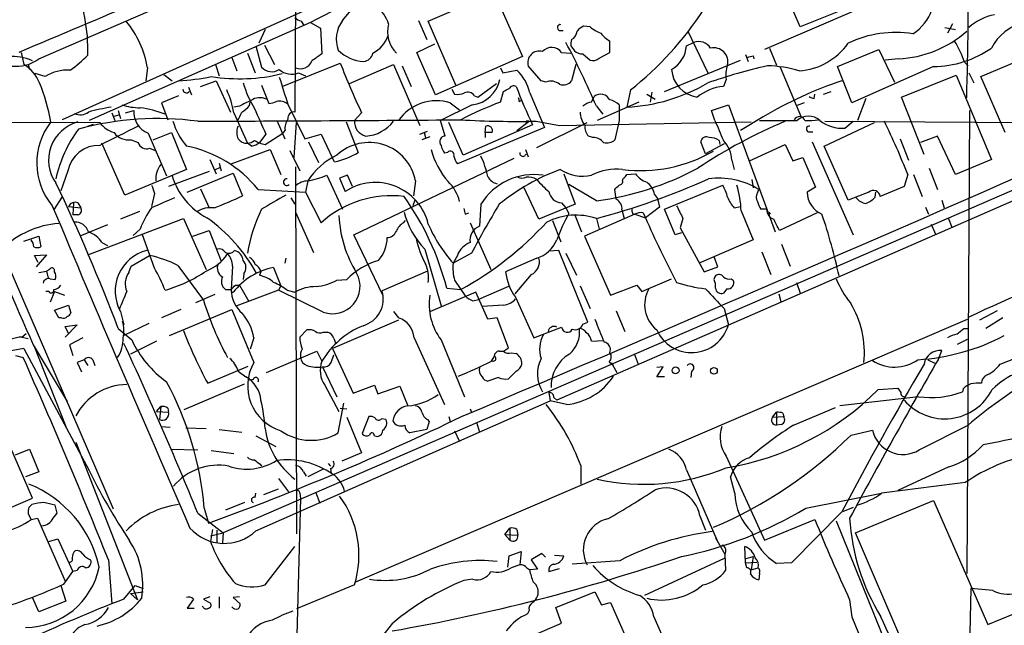
# Model space of a CAD drawing. Extents: x 5 to 1053, y 4 to 885.
# Drawn here: x 427 to 545, y 240 to 313 of the extents above; entities that cross this region are included whole.
import ezdxf

# ---------------------------------------------------------------- set-up
doc = ezdxf.new("R2010")
doc.units = 0
doc.header["$MEASUREMENT"] = 0
doc.layers.add('MAIN', color=5, linetype='CONTINUOUS')

msp = doc.modelspace()

# ---------------------------------------------------------------- linework, layer by layer
at = {"layer": 'MAIN'}
for p, q in [((397.764, 348.4879), (438.5733, 254.1693)), ((429.6833, 307.8479), (480.7373, 329.9459)), ((460.3327, 322.5799), (460.248, 301.4979)), ((471.0007, 317.9233), (432.4773, 300.5666)), ((520.5307, 311.6579), (518.3293, 316.9073)), ((476.1653, 312.3353), (484.0393, 315.7219)), ((484.0393, 315.7219), (487.426, 308.1019)), ((465.9207, 312.4199), (467.36, 314.1133)), ((526.7113, 314.1133), (520.5307, 311.6579)), ((527.304, 313.6899), (516.2973, 308.9486)), ((462.1107, 312.1659), (435.6947, 300.4819)), ((461.01, 312.3353), (461.264, 311.9119)), ((462.1107, 312.1659), (463.296, 311.4886)), ((463.296, 311.4886), (463.4653, 308.4406)), ((474.98, 312.4199), (475.996, 310.1339)), ((479.4673, 304.7153), (476.1653, 312.3353)), ((495.4693, 311.6579), (494.7073, 311.7426)), ((537.8027, 311.5733), (539.0727, 311.3193)), ((538.734, 311.9966), (538.1413, 310.8959)), ((456.692, 311.3193), (455.93, 309.7106)), ((491.8287, 311.2346), (492.252, 311.2346)), ((507.1533, 311.1499), (509.524, 306.1546)), ((455.5913, 309.3719), (456.2687, 306.8319)), ((456.6073, 309.4566), (457.7927, 307.1706)), ((474.8107, 308.6099), (476.9273, 309.6259)), ((493.1833, 309.3719), (493.6067, 308.7793)), ((497.84, 308.6099), (497.84, 309.9646)), ((506.984, 309.3719), (507.8307, 309.7953)), ((516.89, 309.1179), (517.7367, 307.0859)), ((427.5667, 308.6099), (427.9053, 307.1706)), ((452.7127, 308.0173), (453.3053, 306.4086)), ((454.5753, 308.5253), (455.5067, 306.1546)), ((477.012, 303.5299), (474.8107, 308.6099)), ((487.426, 308.1019), (477.012, 303.5299)), ((492.0827, 308.6099), (493.1833, 308.5253)), ((494.6227, 308.4406), (495.4693, 307.6786)), ((496.57, 307.9326), (497.84, 308.6099)), ((514.0113, 308.3559), (514.35, 307.5093)), ((514.9427, 308.1866), (515.0273, 307.8479)), ((525.018, 306.9166), (529.9287, 308.9486)), ((529.9287, 308.9486), (531.7913, 305.0539)), ((542.1207, 305.7313), (548.386, 308.3559)), ((428.4133, 307.1706), (428.5827, 306.5779)), ((442.6373, 306.7473), (442.468, 305.2233)), ((450.7653, 307.1706), (451.1887, 305.8159)), ((458.724, 304.5459), (465.6667, 307.3399)), ((466.7673, 304.8846), (472.0167, 307.1706)), ((472.0167, 307.1706), (475.1493, 299.8893)), ((473.0327, 307.0013), (474.1333, 304.5459)), ((484.8013, 306.7473), (485.0553, 306.1546)), ((489.6273, 305.2233), (488.1033, 307.0013)), ((493.776, 307.1706), (493.268, 305.2233)), ((504.3593, 303.9533), (513.4187, 307.6786)), ((518.16, 306.8319), (520.7, 300.8206)), ((526.7113, 302.5986), (525.018, 306.9166)), ((536.448, 306.9166), (526.7113, 302.5986)), ((532.2993, 307.8479), (530.6907, 307.6786)), ((540.1733, 307.4246), (540.5967, 307.0013)), ((430.4453, 305.7313), (429.26, 306.0699)), ((444.5847, 305.9853), (445.6007, 305.2233)), ((460.6713, 306.1546), (461.518, 305.8159)), ((485.0553, 306.1546), (486.7487, 306.4933)), ((532.638, 303.2759), (539.1573, 305.9006)), ((539.1573, 305.9006), (543.3907, 295.8253)), ((540.6813, 306.1546), (541.274, 304.9693)), ((544.9993, 299.0426), (542.1207, 305.7313)), ((447.548, 304.4613), (447.8867, 303.5299)), ((448.9873, 304.5459), (450.85, 305.2233)), ((450.85, 305.2233), (452.5433, 301.4979)), ((456.2687, 304.7153), (457.1153, 302.5139)), ((482.092, 303.2759), (484.2933, 304.8846)), ((490.22, 305.0539), (489.6273, 305.2233)), ((511.7253, 305.3926), (511.3867, 304.5459)), ((446.3627, 303.4453), (444.3307, 302.5986)), ((478.9593, 304.2073), (479.298, 303.6146)), ((481.6687, 303.4453), (482.092, 303.2759)), ((484.8013, 302.6833), (485.14, 303.9533)), ((488.2727, 303.7839), (490.0507, 299.6353)), ((495.6387, 302.6833), (495.9773, 303.3606)), ((500.2953, 304.1226), (499.872, 302.0906)), ((502.2427, 303.6146), (503.2587, 303.0219)), ((502.8353, 303.8686), (502.666, 302.6833)), ((522.224, 303.1066), (522.3087, 303.6146)), ((523.3247, 303.6146), (524.256, 303.9533)), ((535.3473, 296.4179), (532.638, 303.2759)), ((444.3307, 302.5986), (445.0927, 300.5666)), ((453.644, 302.1753), (452.9667, 302.0906)), ((454.8293, 302.2599), (454.914, 302.6833)), ((459.4013, 302.4293), (461.4333, 298.2806)), ((481.4147, 302.3446), (477.6047, 300.4819)), ((478.79, 302.5986), (479.8907, 301.7519)), ((487.0027, 302.7679), (487.2567, 302.8526)), ((496.2313, 302.1753), (496.9933, 301.2439)), ((501.3113, 302.6833), (496.316, 300.4819)), ((509.9473, 301.6673), (511.9793, 302.3446)), ((511.9793, 302.3446), (517.5673, 287.1893)), ((521.0387, 302.5986), (520.192, 302.2599)), ((528.4047, 303.1066), (527.3887, 300.4819)), ((438.404, 301.4133), (438.7427, 300.4819)), ((438.658, 300.9899), (439.2507, 301.1593)), ((439.166, 301.6673), (439.42, 300.7359)), ((440.0127, 301.4133), (441.0287, 301.6673)), ((452.9667, 301.4133), (454.5753, 297.7726)), ((468.2067, 301.4133), (467.36, 300.4819)), ((510.3707, 300.4819), (509.9473, 301.6673)), ((516.128, 300.9053), (513.4187, 299.2966)), ((540.766, 301.6673), (540.4273, 246.4646)), ((386.2493, 300.4819), (436.9647, 300.2279)), ((435.5253, 299.8046), (436.2027, 300.0586)), ((453.39, 299.7199), (453.5593, 299.8046)), ((458.1313, 300.3973), (459.0627, 298.2806)), ((460.1633, 296.0793), (460.4173, 300.2279)), ((466.344, 300.3126), (467.7833, 296.6719)), ((478.1973, 298.6193), (477.6047, 300.4819)), ((480.314, 296.3333), (478.6207, 300.2279)), ((488.6113, 299.9739), (480.314, 296.3333)), ((482.9387, 299.0426), (483.0233, 299.8046)), ((486.7487, 299.2966), (488.188, 300.3973)), ((487.8493, 300.3973), (487.8493, 300.1433)), ((489.0347, 300.3973), (491.8287, 299.8893)), ((489.1193, 297.2646), (495.1307, 300.2279)), ((491.8287, 299.8893), (514.6887, 300.3126)), ((498.9407, 300.4819), (498.4327, 298.1959)), ((515.7047, 300.4819), (520.192, 300.4819)), ((523.4093, 297.4339), (529.4207, 300.2279)), ((523.494, 300.3973), (547.37, 300.2279)), ((525.8647, 299.5506), (526.8807, 300.3973)), ((442.722, 298.9579), (444.9233, 293.8779)), ((443.3147, 298.1959), (445.516, 299.0426)), ((445.516, 299.0426), (447.294, 294.6399)), ((456.7767, 298.8733), (456.0147, 297.8573)), ((456.692, 297.6033), (458.8087, 298.9579)), ((459.0627, 299.2966), (458.8087, 298.9579)), ((461.4333, 298.2806), (463.3807, 298.8733)), ((463.3807, 298.8733), (464.7353, 295.9946)), ((475.1493, 298.8733), (476.0807, 299.2119)), ((476.3347, 298.5346), (475.4033, 298.1959)), ((475.6573, 299.0426), (475.8267, 298.4499)), ((490.0507, 299.6353), (479.6367, 295.3173)), ((482.9387, 299.0426), (482.9387, 298.4499)), ((495.808, 298.4499), (495.3, 298.6193)), ((521.5467, 299.1273), (522.0547, 299.1273)), ((536.956, 298.6193), (534.924, 297.8573)), ((539.0727, 294.0473), (536.956, 298.6193)), ((439.928, 291.5919), (437.2187, 297.7726)), ((440.69, 298.1959), (441.5367, 297.8573)), ((455.0833, 297.4339), (454.5753, 297.7726)), ((461.8567, 297.9419), (463.042, 295.4866)), ((509.27, 296.5026), (508.6773, 297.9419)), ((511.4713, 297.6879), (509.27, 296.5026)), ((510.8787, 298.1113), (510.9633, 297.6033)), ((514.5193, 295.6559), (518.7527, 297.6033)), ((518.7527, 297.6033), (519.684, 295.6559)), ((521.97, 297.9419), (526.8807, 286.8506)), ((526.288, 290.9993), (523.4093, 297.4339)), ((532.4687, 298.2806), (533.4847, 295.7406)), ((442.8913, 297.1799), (443.5687, 296.9259)), ((557.6147, 297.2646), (451.6967, 251.2906)), ((452.628, 295.3173), (457.2847, 297.0106)), ((457.2847, 297.0106), (458.5547, 294.0473)), ((459.6553, 296.9259), (460.8407, 294.4706)), ((478.4513, 296.6719), (478.1127, 296.5873)), ((487.7647, 297.0106), (488.1033, 296.1639)), ((450.088, 295.8253), (450.85, 294.1319)), ((451.1887, 295.4019), (451.4427, 294.4706)), ((460.3327, 294.9786), (460.4173, 251.2059)), ((464.9893, 295.5713), (464.7353, 295.9946)), ((467.2753, 286.8506), (486.41, 295.9946)), ((555.8367, 295.2326), (491.49, 267.1233)), ((512.4027, 295.7406), (512.6567, 294.6399)), ((519.684, 295.6559), (520.8693, 296.0793)), ((520.8693, 296.0793), (522.3933, 292.5233)), ((543.3907, 295.8253), (539.0727, 294.0473)), ((433.1547, 294.4706), (432.308, 292.0999)), ((447.294, 294.6399), (439.928, 291.5919)), ((450.0033, 294.3859), (445.1773, 292.6079)), ((447.3787, 291.9306), (452.882, 294.2166)), ((450.7653, 294.6399), (451.2733, 294.8939)), ((452.882, 294.2166), (453.9827, 291.5073)), ((464.058, 293.9626), (465.9207, 289.8986)), ((466.5133, 293.9626), (465.582, 293.6239)), ((467.106, 292.6079), (466.5133, 293.9626)), ((492.3367, 294.1319), (493.6913, 290.4913)), ((499.872, 294.0473), (500.888, 294.1319)), ((533.4, 294.0473), (532.9767, 292.6079)), ((534.0773, 294.0473), (535.0933, 291.4226)), ((535.94, 294.8093), (536.956, 292.2693)), ((461.772, 293.2853), (461.518, 291.9306)), ((465.582, 293.6239), (466.2593, 292.0153)), ((474.6413, 293.2853), (474.3873, 291.5073)), ((496.2313, 290.9146), (492.9293, 292.8619)), ((499.364, 293.3699), (499.4487, 293.6239)), ((504.3593, 289.8986), (511.302, 292.7773)), ((514.7733, 293.4546), (514.9427, 292.4386)), ((443.484, 291.7613), (443.1453, 290.2373)), ((448.9873, 292.3539), (450.0033, 290.0679)), ((455.8453, 292.2693), (461.518, 291.9306)), ((461.518, 291.9306), (463.3807, 288.2899)), ((489.3733, 288.7133), (487.5953, 292.4386)), ((498.602, 291.0839), (498.4327, 292.2693)), ((503.174, 291.6766), (503.5127, 291.1686)), ((515.4507, 291.8459), (515.62, 292.2693)), ((522.3933, 292.5233), (521.3773, 291.9306)), ((528.7433, 291.9306), (526.288, 290.9993)), ((529.5053, 291.3379), (529.59, 291.9306)), ((532.9767, 292.6079), (530.098, 291.4226)), ((431.546, 289.8986), (432.4773, 291.3379)), ((433.832, 290.6606), (433.7473, 289.2213)), ((434.34, 290.6606), (434.6787, 290.0679)), ((459.74, 291.2533), (460.248, 290.4913)), ((474.5567, 290.9993), (474.3027, 290.3219)), ((482.4307, 290.4913), (482.2613, 287.8666)), ((493.6913, 290.4913), (489.3733, 288.7133)), ((492.0827, 290.6606), (492.5907, 290.0679)), ((503.5127, 291.1686), (503.7667, 290.1526)), ((537.464, 290.9993), (537.718, 290.0679)), ((433.2393, 290.2373), (434.6787, 290.0679)), ((434.34, 289.2213), (433.7473, 289.2213)), ((441.706, 289.6446), (439.42, 288.7133)), ((460.3327, 289.5599), (462.4493, 284.7339)), ((480.568, 289.3059), (480.9913, 289.4753)), ((492.5907, 290.0679), (492.9293, 289.3906)), ((493.6067, 289.3059), (494.4533, 287.1893)), ((500.8033, 289.3059), (494.792, 286.6813)), ((499.2793, 289.8139), (499.5333, 288.7979)), ((500.5493, 289.3906), (500.8033, 289.3059)), ((500.8033, 289.3059), (502.0733, 288.8826)), ((501.8193, 289.4753), (502.0733, 288.8826)), ((503.7667, 290.1526), (502.0733, 288.8826)), ((505.6293, 286.8506), (504.3593, 289.8986)), ((512.6567, 290.0679), (513.4187, 290.2373)), ((513.5033, 289.7293), (514.9427, 286.2579)), ((516.5513, 289.8986), (515.874, 289.8986)), ((516.8053, 289.5599), (516.9747, 289.3059)), ((522.5627, 289.4753), (518.0753, 287.3586)), ((535.5167, 290.1526), (535.8553, 289.3059)), ((437.896, 288.0359), (434.594, 286.6813)), ((435.5253, 284.4799), (446.9553, 288.7979)), ((446.9553, 288.7979), (449.6647, 282.7019)), ((473.202, 288.2899), (473.456, 288.5439)), ((481.1607, 288.2899), (483.616, 282.7019)), ((490.982, 288.5439), (491.998, 286.0039)), ((496.2313, 288.7979), (496.57, 287.5279)), ((506.5607, 288.7979), (506.222, 287.6973)), ((536.194, 288.1206), (536.702, 286.9353)), ((538.226, 288.8826), (538.6493, 287.7819)), ((441.7907, 287.5279), (440.944, 286.7659)), ((443.484, 282.8713), (442.0447, 286.8506)), ((448.056, 286.6813), (450.0033, 287.3586)), ((450.0033, 287.3586), (451.4427, 283.7179)), ((470.7467, 279.6539), (467.2753, 286.8506)), ((506.3913, 287.1046), (505.6293, 286.8506)), ((506.222, 287.6973), (509.1007, 282.4479)), ((427.9053, 286.0886), (429.6833, 286.6813)), ((429.6833, 286.6813), (429.9373, 285.4113)), ((437.2187, 285.9193), (437.896, 285.5806)), ((494.792, 286.6813), (497.9247, 279.6539)), ((514.9427, 286.2579), (508.508, 283.4639)), ((518.3293, 285.7499), (519.3453, 283.1253)), ((429.1753, 284.3953), (430.6147, 284.4799)), ((429.5987, 283.5486), (429.1753, 284.3953)), ((430.6147, 284.4799), (429.3447, 283.0406)), ((440.69, 283.1253), (442.8913, 284.3953)), ((475.742, 285.1573), (477.6893, 278.3839)), ((481.33, 284.6493), (479.1287, 283.4639)), ((479.6367, 284.3953), (479.1287, 283.4639)), ((491.744, 284.9879), (490.5587, 284.9033)), ((495.2153, 276.4366), (491.744, 284.9879)), ((492.5907, 284.6493), (493.8607, 282.0246)), ((515.9587, 284.8186), (517.0593, 282.1093)), ((459.1473, 284.0566), (459.0627, 283.4639)), ((489.1193, 284.0566), (485.394, 282.4479)), ((510.7093, 283.0406), (510.286, 284.2259)), ((429.6833, 282.3633), (430.6147, 282.5326)), ((430.9533, 282.7019), (430.6147, 282.5326)), ((430.6147, 282.5326), (430.784, 281.6859)), ((440.436, 282.3633), (440.69, 283.1253)), ((446.278, 283.2099), (449.326, 279.0613)), ((452.7973, 283.1253), (452.628, 280.3313)), ((454.152, 282.1939), (454.0673, 281.5166)), ((456.184, 282.4479), (456.0147, 282.0246)), ((457.708, 282.9559), (458.5547, 280.7546)), ((476.0807, 282.5326), (470.662, 280.1619)), ((488.442, 282.1093), (486.4947, 279.8233)), ((509.1007, 282.4479), (510.7093, 283.0406)), ((431.038, 281.6013), (431.6307, 281.5166)), ((465.2433, 281.4319), (466.4287, 281.5166)), ((479.298, 281.4319), (480.568, 279.5693)), ((501.65, 280.0773), (505.206, 281.6013)), ((510.4553, 280.5006), (510.4553, 281.0933)), ((512.318, 281.6013), (512.572, 281.4319)), ((520.1073, 281.1779), (520.5307, 279.9079)), ((430.8687, 280.0773), (430.53, 280.0773)), ((431.546, 280.0773), (431.038, 278.8073)), ((431.546, 280.0773), (432.7313, 279.6539)), ((450.6807, 279.7386), (448.3947, 278.7226)), ((451.9507, 280.3313), (452.628, 280.3313)), ((452.628, 279.9926), (452.882, 279.9926)), ((453.136, 280.8393), (453.644, 280.8393)), ((458.3007, 280.2466), (453.3053, 278.3839)), ((453.644, 280.8393), (454.7447, 278.8919)), ((458.5547, 280.7546), (458.3007, 280.2466)), ((463.6347, 277.6219), (458.3007, 280.2466)), ((459.3167, 280.2466), (460.248, 279.9926)), ((481.838, 279.9926), (476.4193, 277.7066)), ((478.3667, 280.5006), (480.06, 280.3313)), ((483.2773, 276.7753), (481.838, 279.9926)), ((485.7327, 280.6699), (482.1767, 279.1459)), ((494.284, 280.7546), (495.4693, 278.0453)), ((497.9247, 279.6539), (501.0573, 280.8393)), ((501.0573, 280.8393), (501.65, 280.0773)), ((511.81, 280.4159), (511.3867, 279.9079)), ((517.9907, 279.8233), (518.2447, 278.8919)), ((481.4993, 278.9766), (482.1767, 279.1459)), ((486.5793, 279.3999), (488.7807, 274.5739)), ((431.546, 277.8759), (433.2393, 278.4686)), ((432.054, 276.9446), (431.546, 277.8759)), ((433.2393, 278.4686), (433.4933, 277.5373)), ((439.42, 277.7066), (439.8433, 276.0979)), ((446.6167, 277.9606), (444.3307, 276.9446)), ((445.262, 274.8279), (452.7127, 277.9606)), ((452.7127, 277.9606), (455.3373, 271.6106)), ((472.0167, 277.7066), (472.6093, 276.9446)), ((485.14, 278.4686), (482.6, 278.2993)), ((498.602, 277.7913), (499.618, 275.3359)), ((511.4713, 278.0453), (511.9793, 276.0979)), ((544.068, 277.7913), (541.9513, 276.6906)), ((432.3927, 276.9446), (432.054, 276.9446)), ((442.8067, 276.2673), (439.8433, 274.8279)), ((472.6093, 276.6906), (464.7353, 273.3039)), ((467.5293, 245.4486), (540.512, 276.7753)), ((484.378, 276.9446), (483.2773, 276.7753)), ((485.7327, 273.3886), (484.378, 276.9446)), ((494.6227, 276.1826), (495.2153, 276.4366)), ((544.7453, 276.9446), (542.7133, 275.6746)), ((427.6513, 274.6586), (428.1593, 275.0819)), ((432.816, 275.9286), (434.2553, 276.0979)), ((434.2553, 276.0979), (432.816, 274.6586)), ((433.2393, 275.0819), (432.816, 275.9286)), ((439.166, 275.6746), (440.7747, 274.3199)), ((460.8407, 274.6586), (461.6873, 275.5053)), ((463.6347, 275.2513), (464.1427, 275.2513)), ((488.7807, 274.5739), (492.0827, 275.8439)), ((540.0887, 275.6746), (540.512, 275.6746)), ((427.6513, 274.6586), (428.4133, 274.4893)), ((434.9327, 274.5739), (433.324, 273.7273)), ((443.738, 274.1506), (440.6053, 272.6266)), ((455.3373, 274.5739), (454.914, 273.2193)), ((464.9047, 274.4893), (465.074, 273.9813)), ((474.472, 274.5739), (478.1127, 266.6153)), ((477.6893, 274.3199), (480.4833, 267.5466)), ((495.6387, 274.1506), (497.078, 274.2353)), ((539.3267, 273.8119), (540.512, 274.4046)), ((427.9053, 273.3039), (435.6947, 258.7413)), ((429.006, 273.7273), (433.07, 266.9539)), ((429.0907, 273.6426), (432.9007, 263.9906)), ((433.324, 273.7273), (433.7473, 272.4573)), ((456.8613, 270.4253), (462.8727, 272.9653)), ((462.8727, 272.9653), (463.4653, 271.7799)), ((464.7353, 273.3039), (467.1907, 267.9699)), ((484.632, 272.9653), (485.14, 272.9653)), ((485.14, 272.9653), (485.7327, 273.3886)), ((486.0713, 272.7959), (486.664, 272.7113)), ((500.7187, 272.7113), (501.2267, 271.4413)), ((537.0407, 272.0339), (537.464, 273.0499)), ((426.8893, 272.4573), (427.8207, 272.2033)), ((435.102, 271.9493), (434.2553, 271.6106)), ((434.2553, 271.6106), (434.7633, 270.5099)), ((435.102, 271.9493), (435.5253, 271.2719)), ((436.118, 271.9493), (436.372, 271.2719)), ((464.566, 271.6106), (464.9047, 272.5419)), ((483.7007, 271.7799), (484.0393, 272.2879)), ((497.7553, 271.6953), (498.2633, 271.2719)), ((498.0093, 271.6106), (498.6867, 270.4253)), ((535.7707, 271.9493), (536.6173, 271.5259)), ((449.834, 269.1553), (454.66, 271.1873)), ((453.4747, 270.5946), (454.406, 269.9173)), ((463.55, 271.1026), (465.2433, 267.5466)), ((486.664, 270.5946), (485.7327, 269.6633)), ((503.428, 269.9173), (504.19, 271.1026)), ((504.19, 271.1026), (503.428, 271.0179)), ((507.5767, 270.5946), (507.492, 269.8326)), ((455.2527, 269.5786), (454.8293, 269.4939)), ((484.5473, 269.8326), (483.2773, 269.4093)), ((504.3593, 269.9173), (503.428, 269.9173)), ((447.04, 266.0226), (454.2367, 269.0706)), ((463.804, 268.9013), (465.4973, 265.7686)), ((467.1907, 267.9699), (469.7307, 268.9013)), ((469.7307, 268.9013), (470.154, 267.8853)), ((470.154, 267.8853), (472.7787, 268.8166)), ((472.7787, 268.8166), (473.71, 266.4459)), ((490.5587, 268.0546), (490.728, 267.0386)), ((529.844, 268.3933), (532.2147, 268.5626)), ((540.004, 268.4779), (539.9193, 268.1393)), ((455.5913, 251.5446), (490.728, 267.0386)), ((465.4127, 263.2286), (466.09, 266.7846)), ((492.6753, 266.6153), (490.728, 267.0386)), ((491.1513, 267.4619), (491.49, 267.1233)), ((534.67, 267.5466), (525.272, 266.4459)), ((443.738, 265.7686), (444.246, 266.3613)), ((443.738, 265.7686), (445.1773, 265.6839)), ((444.246, 266.3613), (444.0767, 264.8373)), ((445.0927, 266.1919), (445.1773, 265.6839)), ((465.6667, 266.1919), (466.4287, 266.1073)), ((481.1607, 266.1073), (481.33, 265.6839)), ((517.2287, 265.0913), (517.7367, 265.6839)), ((517.7367, 265.6839), (517.7367, 264.1599)), ((518.4987, 265.5993), (518.5833, 265.1759)), ((519.7687, 264.1599), (524.764, 266.2766)), ((466.4287, 265.0913), (468.2067, 260.8579)), ((469.0533, 265.1759), (468.2913, 263.1439)), ((471.0853, 264.8373), (470.5773, 264.9219)), ((476.25, 264.5833), (475.996, 263.6519)), ((476.0807, 264.8373), (476.25, 264.5833)), ((478.6207, 265.1759), (478.79, 264.5833)), ((481.9227, 264.4986), (482.2613, 263.3133)), ((517.2287, 265.0913), (518.5833, 265.1759)), ((444.246, 263.9906), (445.3467, 263.9059)), ((447.2093, 263.8213), (449.6647, 263.7366)), ((451.1887, 263.6519), (453.898, 263.3133)), ((475.996, 263.6519), (473.964, 263.2286)), ((479.298, 263.4826), (479.8907, 262.2126)), ((518.3293, 264.2446), (517.7367, 264.1599)), ((526.6267, 262.9746), (529.1667, 263.5673)), ((534.7547, 261.1966), (540.5967, 264.1599)), ((428.9213, 255.4393), (425.704, 262.8899)), ((434.086, 262.1279), (441.452, 243.3319)), ((455.5913, 262.8899), (457.962, 261.6199)), ((469.7307, 262.8899), (470.154, 262.8053)), ((426.8893, 260.6039), (428.5827, 261.2813)), ((428.5827, 261.2813), (429.6833, 258.5719)), ((445.4313, 261.2813), (448.6487, 261.1966)), ((450.2573, 261.1119), (452.9667, 260.7733)), ((468.2067, 260.8579), (465.836, 259.8419)), ((511.7253, 260.4346), (516.2973, 250.4439)), ((429.6833, 258.5719), (428.0747, 257.9793)), ((456.0993, 259.5033), (456.2687, 259.2493)), ((461.264, 258.5719), (461.6027, 258.0639)), ((463.6347, 258.9106), (461.772, 257.9793)), ((464.2273, 259.5879), (464.4813, 259.2493)), ((464.4813, 258.9953), (464.566, 258.4026)), ((494.3687, 259.3339), (494.3687, 257.1326)), ((506.984, 258.8259), (510.7093, 250.1899)), ((538.3107, 259.1646), (532.2147, 256.3706)), ((458.3007, 257.8099), (459.486, 256.2013)), ((512.7413, 256.0319), (512.2333, 257.9793)), ((456.5227, 255.8626), (458.3007, 256.5399)), ((462.7033, 256.2013), (463.2113, 254.8466)), ((422.5713, 252.7299), (428.9213, 255.4393)), ((455.5067, 255.5239), (455.5913, 256.0319)), ((460.9253, 255.4393), (460.0787, 224.0279)), ((460.8407, 256.0319), (460.9253, 255.4393)), ((521.208, 254.2539), (530.2673, 256.0319)), ((527.1347, 251.2906), (536.448, 255.1853)), ((536.448, 255.1853), (542.9673, 240.3686)), ((428.8367, 254.6773), (428.498, 254.3386)), ((431.8847, 253.6613), (431.6307, 254.5926)), ((449.4107, 254.2539), (449.9187, 252.4759)), ((454.2367, 254.9313), (451.9507, 253.9999)), ((526.8807, 254.3386), (525.6107, 253.8306)), ((428.4133, 253.5766), (428.752, 252.8993)), ((428.752, 252.8993), (429.514, 253.0686)), ((429.514, 253.0686), (432.816, 245.5333)), ((431.3767, 253.0686), (431.8847, 253.6613)), ((448.6487, 253.6613), (451.6967, 251.2906)), ((508.5927, 253.3226), (509.27, 251.6293)), ((516.2973, 250.4439), (522.3087, 252.8993)), ((525.526, 253.8306), (519.5147, 247.7346)), ((524.8487, 252.7299), (535.2627, 227.0759)), ((450.4267, 251.7139), (450.1727, 250.2746)), ((450.9347, 251.6293), (450.9347, 250.1899)), ((485.3093, 251.1213), (485.902, 251.8833)), ((485.902, 251.8833), (485.902, 250.4439)), ((486.7487, 251.7139), (486.8333, 251.0366)), ((430.8687, 250.2746), (431.9693, 250.6133)), ((431.9693, 250.6133), (433.7473, 246.7186)), ((450.1727, 250.9519), (451.6967, 251.2906)), ((451.6967, 251.2906), (451.612, 250.1053)), ((485.3093, 251.1213), (485.902, 250.4439)), ((485.3093, 251.1213), (486.8333, 251.0366)), ((510.4553, 250.6979), (511.556, 248.7506)), ((547.878, 203.1999), (527.1347, 251.2906)), ((456.692, 245.1099), (460.248, 249.6819)), ((511.302, 249.8513), (511.048, 249.6819)), ((514.0113, 247.7346), (513.9267, 249.6819)), ((437.9807, 248.0733), (438.404, 242.8239)), ((485.648, 247.2266), (485.8173, 248.5813)), ((485.8173, 248.5813), (487.2567, 249.0893)), ((487.2567, 249.0893), (487.0873, 247.4806)), ((489.712, 248.8353), (488.442, 248.0733)), ((488.442, 248.0733), (489.204, 246.9726)), ((490.1353, 248.4119), (489.712, 248.8353)), ((491.236, 248.6659), (492.3367, 248.5813)), ((499.0253, 247.9886), (493.3527, 247.5653)), ((511.4713, 248.2426), (501.9887, 243.8399)), ((511.556, 248.7506), (511.6407, 246.8033)), ((514.096, 248.2426), (514.9427, 248.4966)), ((514.9427, 248.4966), (514.6887, 246.8879)), ((434.2553, 246.8033), (433.7473, 246.7186)), ((487.0873, 247.4806), (486.0713, 247.1419)), ((487.934, 247.1419), (488.2727, 246.8879)), ((489.204, 246.9726), (488.2727, 246.8879)), ((490.5587, 246.7186), (491.8287, 247.0573)), ((514.0113, 247.7346), (515.366, 247.8193)), ((514.1807, 247.1419), (514.0113, 247.7346)), ((514.6887, 246.8879), (515.5353, 247.1419)), ((519.5147, 247.7346), (517.7367, 247.6499)), ((432.6467, 245.1946), (433.7473, 246.7186)), ((481.4993, 245.7873), (480.3987, 245.6179)), ((515.7047, 246.4646), (515.62, 245.7026)), ((432.308, 245.0253), (432.9007, 243.1626)), ((439.8433, 243.4166), (441.198, 245.0253)), ((441.198, 245.0253), (442.1293, 244.6866)), ((467.36, 245.1099), (460.4173, 242.2313)), ((540.9353, 244.6866), (540.3427, 220.5566)), ((543.56, 244.4326), (540.9353, 244.6866)), ((429.6833, 241.8926), (428.9213, 243.5859)), ((440.6053, 244.0939), (442.1293, 244.2633)), ((440.6053, 244.0939), (441.452, 243.3319)), ((448.1407, 243.4166), (447.3787, 242.3159)), ((450.088, 243.6706), (449.326, 243.4166)), ((449.326, 243.4166), (450.1727, 242.9086)), ((451.1887, 243.6706), (451.1887, 242.3159)), ((453.644, 243.6706), (452.882, 243.5859)), ((452.882, 243.5859), (453.7287, 242.8239)), ((491.4053, 242.4006), (496.062, 244.2633)), ((496.062, 244.2633), (496.824, 242.7393)), ((526.4573, 243.3319), (526.7113, 241.2999)), ((542.9673, 240.3686), (552.45, 244.3479)), ((432.9007, 243.1626), (429.6833, 241.8926)), ((447.3787, 242.3159), (448.2253, 242.3159)), ((449.326, 242.4006), (449.1567, 242.5699)), ((492.0827, 240.5379), (491.4053, 242.4006)), ((496.824, 242.7393), (497.9247, 242.9933)), ((497.9247, 242.9933), (502.7507, 232.0713)), ((488.188, 242.0619), (488.0187, 241.6386)), ((503.0893, 241.2999), (506.5607, 233.3413)), ((526.7113, 241.2999), (539.1573, 211.4126)), ((480.7373, 235.7119), (492.0827, 240.5379))]:
    msp.add_line(p, q, dxfattribs=at)
for centre, radius in [((505.6768, 270.6832), 0.4114), ((510.2618, 270.6249), 0.399)]:
    msp.add_circle(centre, radius, dxfattribs=at)
for centre, radius, start, end in [((2944.3808, 1369.8144), 2613.4377, 203.1393446, 204.0528775), ((2603.9904, 1196.4396), 2230.9374, 202.5743955, 203.6382528), ((540.5481, 162.4936), 168.98, 107.658685, 117.657276), ((134.1818, 315.7229), 406.4387, 358.233137, 0.620521), ((530.7341, 315.7606), 5.9257, 303.360753, 15.363922), ((415.0972, 308.9083), 20.438, 358.213951, 23.557015), ((1958.5485, -3307.8345), 3927.2578, 112.719062, 112.9482453), ((468.0372, 311.044), 3.5182, 15.709618, 58.030178), ((461.4144, 313.9607), 1.675, 225.863544, 256.028469), ((475.6672, 335.3295), 39.7544, 308.280066, 327.020988), ((545.0063, 306.7333), 6.4909, 101.346287, 131.783816), ((431.126, 304.8862), 11.6608, 9.183879, 39.703717), ((469.0382, 310.1603), 3.8503, 144.064966, 199.675946), ((474.8634, 311.0588), 3.565, 164.748264, 225.288659), ((491.9134, 311.5733), 0.349, 75.97172, 255.959776), ((495.512, 309.9219), 1.9906, 113.844128, 141.910186), ((498.518, 315.2997), 4.7494, 230.065919, 248.00616), ((548.6722, 306.4213), 5.9301, 104.367596, 152.952296), ((467.9165, 311.7584), 3.6274, 296.964159, 340.66344), ((492.5906, 311.3192), 1.3652, 299.748005, 352.876545), ((500.0831, 313.7319), 4.3845, 220.302505, 239.229875), ((531.8763, 298.1098), 12.8766, 80.539945, 115.720897), ((531.7646, 320.8189), 12.982, 272.360552, 311.85796), ((490.906, 307.7431), 1.4615, 36.376711, 139.37872), ((400.639, 261.184), 104.0104, 23.210323, 27.863673), ((494.7515, 309.5833), 1.5824, 159.637627, 187.677432), ((503.4484, 309.6591), 3.5472, 299.701607, 355.356008), ((508.4233, 308.1866), 1.7144, 32.903097, 110.222384), ((510.2296, 307.4528), 1.705, 347.573612, 102.426388), ((519.8721, 314.2429), 7.8553, 274.189707, 324.761972), ((536.2503, 319.5891), 12.674, 270.893782, 304.290408), ((528.2032, 303.3853), 12.6333, 18.646923, 31.385406), ((426.6527, 302.9206), 5.1948, 64.106276, 129.715757), ((426.988, 311.4328), 4.4851, 219.005557, 306.937604), ((424.1939, 319.6118), 16.0315, 305.085274, 314.977003), ((674.5509, 11.6878), 364.1694, 125.424926, 125.654106), ((468.7509, 312.2688), 4.7683, 225.566728, 266.510836), ((468.2321, 308.8611), 1.371, 279.598358, 345.82185), ((489.4016, 307.3963), 1.3571, 73.073892, 196.922069), ((494.5167, 309.8157), 1.3792, 228.715594, 274.407945), ((495.8079, 308.7231), 1.098, 252.038641, 313.952068), ((472.2805, 477.4461), 174.5533, 283.917656, 284.146846), ((425.6036, 303.3342), 4.4739, 21.436838, 59.037781), ((457.4746, 307.935), 1.6343, 222.450793, 303.864112), ((460.8831, 308.1442), 1.5014, 248.4948, 338.498351), ((532.5221, 332.485), 71.4277, 200.611869, 205.78586), ((531.0197, 243.1964), 65.4061, 102.703969, 109.186847), ((514.3498, 305.9852), 2.6905, 155.851778, 192.723753), ((516.3873, 292.8606), 14.1429, 73.322874, 88.992413), ((433.1268, 301.4464), 5.0548, 86.803005, 122.038425), ((445.3467, 328.1954), 22.9946, 272.532402, 282.330758), ((453.6448, 327.0512), 21.5873, 260.971794, 283.608486), ((459.8646, 308.1824), 2.1824, 227.32489, 291.693667), ((1263.226, 558.0404), 843.4875, 197.4111498, 197.6403304), ((483.0527, 302.631), 5.3458, 12.454523, 46.260436), ((508.7407, 306.7829), 3.5406, 183.319233, 262.098982), ((408.867, 296.3635), 22.6034, 10.061958, 22.378977), ((466.0579, 308.4735), 12.4922, 196.290769, 211.634966), ((480.9468, 306.1641), 3.848, 276.984104, 348.434266), ((486.3676, 303.9956), 0.625, 61.692415, 151.700486), ((535.9596, 322.8411), 52.5811, 200.361527, 205.778552), ((490.8192, 303.6275), 1.5471, 49.269764, 112.78623), ((492.2519, 306.0192), 1.2907, 250.85891, 321.928791), ((498.906, 322.9501), 20.8819, 272.651464, 300.562648), ((511.9732, 298.6004), 5.9744, 95.633774, 128.501046), ((540.6533, 259.913), 47.7688, 108.462106, 120.891678), ((7978.8749, 3590.8283), 8246.4343, 203.48952227, 203.7187059), ((447.294, 304.2073), 0.4233, 180, 323.132809), ((440.6863, 299.0624), 12.5034, 10.837308, 23.872691), ((456.0694, 301.4038), 1.8015, 63.922821, 126.465342), ((479.5942, 305.7749), 2.1805, 262.192822, 294.063605), ((480.8644, 302.8737), 0.9868, 35.40065, 112.719021), ((400.8387, 473.4276), 189.2835, 296.447048, 296.676258), ((496.7329, 302.3757), 1.2414, 26.89737, 127.494861), ((522.2836, 304.0641), 0.9594, 227.162672, 266.438195), ((445.309, 263.6513), 39.0696, 100.305909, 104.373928), ((441.81, 309.4548), 7.4489, 252.655061, 269.851548), ((457.6217, 295.9128), 7.419, 110.704827, 122.422148), ((452.4589, 304.2068), 3.0674, 297.979423, 320.602432), ((456.9999, 304.7718), 2.2608, 272.925809, 297.581728), ((458.3473, 301.0915), 1.7031, 51.766815, 100.165832), ((477.1662, 297.2579), 5.5821, 73.088497, 144.72065), ((498.6557, 265.2817), 39.8851, 110.325771, 117.789939), ((486.5367, 302.8949), 0.483, 344.755286, 37.859376), ((495.808, 301.0747), 1.6175, 96.008079, 137.122023), ((497.4833, 300.9566), 2.0126, 43.602819, 79.791151), ((964.6403, 301.4132), 465.7005, 179.885408, 180.114579), ((434.6335, 302.7117), 1.5578, 242.604276, 308.816617), ((443.7468, 301.4822), 2.7244, 176.104227, 247.90413), ((439.8195, 288.1973), 13.9486, 69.282322, 81.875823), ((449.919, 302.8524), 4.2032, 325.669096, 341.200801), ((1218.0894, 639.0679), 833.8641, 203.8484208, 204.0776066), ((460.1379, 300.7613), 0.7448, 81.498905, 188.493487), ((496.7865, 301.5065), 2.5025, 180.1969, 220.257601), ((520.4702, 300.2522), 0.6923, 19.377143, 152.994562), ((521.5466, 298.937), 2.0547, 48.752955, 131.244949), ((437.3377, 295.4211), 7.909, 141.795575, 220.145705), ((435.563, 295.758), 4.7159, 105.030496, 215.323565), ((443.8704, 264.2928), 36.4193, 82.460924, 105.032058), ((439.5898, 302.176), 3.269, 216.579297, 253.438751), ((1010.7402, -844.3174), 1277.8919, 116.4504577, 116.6796447), ((453.6623, 302.8093), 8.3337, 196.823706, 220.167281), ((422.0292, 8153.3292), 7852.977, 270.19421785, 270.42340001), ((455.3697, 299.1143), 2.0703, 162.99087, 203.746961), ((461.0108, 299.5294), 1.9619, 145.121622, 186.81459), ((469.1329, 300.3474), 1.778, 175.6616, 256.395972), ((468.3903, 303.1769), 4.5691, 274.071322, 322.53019), ((486.7486, 417.1705), 116.7956, 266.717013, 271.121551), ((483.2491, 299.2684), 0.5818, 337.16348, 112.83652), ((488.0186, 215.6974), 84.7001, 89.885408, 90.114524), ((496.3156, 299.6634), 1.4566, 171.077682, 225.792749), ((544.4625, 239.9857), 65.6548, 113.053498, 123.381273), ((1103.5282, 553.2964), 644.7876, 203.0845836, 203.3137666), ((521.5465, 307.7632), 7.2936, 266.673626, 279.354356), ((521.6314, 299.466), 0.349, 75.97172, 255.959776), ((525.6949, 304.1908), 4.6433, 233.012384, 272.095704), ((433.3325, 253.8073), 107.8553, 21.906468, 25.592501), ((446.9739, 290.1463), 15.6313, 143.40076, 167.46332), ((440.392, 300.3423), 2.167, 216.852976, 277.904253), ((478.1743, 297.9624), 0.6574, 87.994725, 222.460121), ((483.362, 87.3928), 211.6502, 89.885408, 90.114592), ((509.3546, 297.8572), 0.6826, 60.254078, 172.87186), ((436.8364, 293.7738), 3.747, 88.037766, 169.282938), ((442.5181, 298.1268), 1.0177, 195.355353, 291.510799), ((444.4113, 282.9991), 14.7198, 39.033666, 78.706327), ((454.4756, 299.0028), 1.2342, 215.812355, 274.633338), ((454.5246, 299.1269), 1.3552, 272.143942, 311.464317), ((454.5957, 299.7426), 2.3596, 281.925675, 306.96751), ((457.6308, 301.7917), 4.2923, 239.029834, 257.366369), ((469.1031, 292.2216), 5.6395, 10.872173, 133.190051), ((479.9968, 298.0058), 2.3584, 191.922191, 216.975336), ((-1693.3075, 5401.021), 5576.8091, 292.9377271, 293.7952889), ((495.8685, 296.9223), 1.5288, 37.705699, 92.267992), ((497.4591, 299.2118), 1.4071, 254.285605, 313.781982), ((509.6573, 296.0795), 2.3707, 58.988163, 89.129898), ((508.5752, 295.5033), 3.8349, 3.547723, 42.849577), ((468.9706, 288.5877), 8.5958, 115.697564, 146.872685), ((463.3209, 303.9036), 8.4977, 281.322759, 301.677117), ((485.5825, 299.4056), 9.3891, 194.778506, 221.366468), ((478.7938, 296.391), 0.443, 341.25013, 140.643246), ((481.5208, 296.7358), 2.3584, 191.922191, 216.975336), ((473.2191, 291.6988), 10.274, 11.763057, 26.28572), ((487.4683, 296.5872), 0.3768, 167.461296, 347.479438), ((501.5242, 311.7816), 17.2773, 262.817439, 300.147371), ((446.2667, 293.5537), 2.6272, 140.278479, 185.863802), ((453.6042, 296.3045), 8.3633, 196.866902, 242.552847), ((460.0507, 303.2914), 10.1531, 279.760776, 293.246532), ((488.7944, 286.5639), 7.4781, 81.642787, 148.318913), ((500.8046, 270.5705), 25.6591, 110.274363, 129.071243), ((494.5803, 298.7252), 4.8788, 236.862355, 282.529317), ((498.6154, 288.1738), 6.5093, 83.396094, 117.213003), ((491.7644, 325.5672), 34.9393, 277.345218, 298.318593), ((499.1521, 294.3437), 0.7785, 292.394546, 337.621867), ((503.3442, 295.9957), 3.0833, 217.191751, 249.068555), ((230.5857, 196.415), 223.1319, 20.806572, 25.658158), ((697.3069, 376.9417), 267.7345, 198.322042, 198.551232), ((459.2709, 293.1358), 0.4061, 83.524254, 317.584894), ((461.8907, 290.9532), 2.3351, 92.913745, 131.851159), ((469.8447, 286.5895), 6.5034, 13.617006, 123.456958), ((475.0162, 289.6169), 5.0231, 13.973999, 45.515394), ((484.6883, 294.4888), 1.5731, 206.239279, 258.623638), ((487.3413, 295.1482), 1.5266, 250.563296, 289.436704), ((488.1031, 291.6757), 2.0487, 60.26275, 97.116344), ((495.9361, 298.8325), 8.6828, 218.270564, 231.733662), ((474.5525, 371.2048), 85.2107, 284.738864, 294.293187), ((371.6867, 419.5233), 179.6055, 314.885409, 315.114591), ((498.9219, 293.2382), 0.4613, 272.335786, 16.588605), ((501.0293, 291.3098), 2.1759, 9.705184, 56.105439), ((510.7757, 284.2013), 9.4106, 59.017971, 97.123506), ((506.562, 289.9838), 5.5019, 14.247646, 30.512801), ((501.2374, 289.2513), 12.2752, 2.231677, 16.693119), ((436.7515, 327.346), 39.7659, 290.374205, 295.678187), ((881.0481, -428.9304), 834.9567, 120.3510453, 120.5802199), ((471.7847, 278.9437), 12.569, 83.136715, 131.961529), ((492.1639, 292.2865), 1.6279, 189.589615, 267.140934), ((516.1277, 291.3379), 0.8464, 143.116564, 216.883436), ((524.3224, 292.0111), 2.9462, 181.565707, 246.663263), ((529.2992, 291.3527), 0.8019, 5.001001, 133.888385), ((2830.3955, 1292.7604), 2600.1116, 202.6770642, 203.5981946), ((434.0013, 289.8985), 0.8339, 66.038209, 156.02914), ((740.8417, -386.6705), 739.3227, 113.5154465, 113.7446357), ((446.0291, 272.1023), 33.4103, 14.558489, 35.329173), ((567.9195, 239.5616), 97.625, 148.554518, 152.493722), ((498.0696, 289.9844), 1.2216, 351.977347, 64.162801), ((887.2194, 480.0797), 426.0162, 206.450466, 206.679625), ((516.2925, 293.113), 4.7425, 201.98066, 219.947262), ((517.7563, 291.316), 2.3563, 191.905565, 216.980293), ((528.7822, 292.6123), 2.0711, 221.008179, 259.497944), ((526.8056, 294.0614), 3.8348, 294.645014, 314.748556), ((434.1919, 289.7716), 0.5699, 285.062887, 31.327573), ((450.3915, 284.5723), 9.0945, 142.822909, 161.035103), ((450.2425, 286.6761), 3.4102, 84.050004, 119.485428), ((472.6059, 281.7305), 18.2653, 153.436352, 170.804707), ((479.9377, 289.8379), 14.4574, 182.780393, 211.524758), ((482.6068, 291.8717), 9.6025, 193.930747, 224.365432), ((649.8273, 331.9681), 174.5531, 193.917671, 194.146862), ((493.7794, 281.4258), 7.7691, 71.603298, 116.56703), ((516.2148, 276.7952), 26.4737, 151.590525, 159.057102), ((501.9906, 289.8987), 1.5282, 176.826617, 199.41903), ((501.5655, 287.8658), 1.6294, 81.03889, 117.890873), ((517.7895, 289.888), 1.2382, 179.509513, 251.567978), ((461.1957, 268.2503), 65.4395, 12.075164, 18.769193), ((432.8938, 277.2796), 10.9579, 94.395377, 133.395924), ((434.0023, 286.6947), 1.6821, 17.100225, 92.917007), ((437.6947, 272.1029), 20.6609, 29.50572, 54.30639), ((474.1405, 286.647), 1.8921, 119.736994, 160.650503), ((491.9852, 294.9167), 17.2179, 203.247966, 221.695221), ((460.871, 315.3181), 39.9036, 298.743182, 317.52913), ((620.7981, 341.5358), 129.8766, 203.916783, 207.692917), ((179.0517, 118.706), 378.6564, 26.448768, 26.677944), ((434.6456, 284.3139), 3.0328, 31.960727, 71.458711), ((471.1354, 287.8601), 1.3535, 275.056838, 334.334263), ((482.87, 286.2379), 1.7387, 110.492408, 190.55832), ((427.7363, 285.3605), 1.3554, 2.148008, 41.461517), ((467.2092, 286.4838), 4.0456, 318.49019, 0.397969), ((485.3746, 288.55), 10.8581, 191.273609, 208.437922), ((482.0284, 283.5276), 2.5442, 109.940586, 160.059414), ((487.9469, 287.6964), 3.824, 287.854041, 337.902828), ((429.514, 286.4267), 1.1001, 247.369719, 292.630281), ((443.8085, 280.1331), 5.0146, 104.502913, 208.939189), ((439.6776, 269.783), 14.9615, 63.822176, 77.596344), ((447.5384, 287.794), 5.6748, 292.005209, 325.314106), ((451.2027, 284.3246), 0.8527, 28.687149, 102.420938), ((452.3377, 285.5685), 0.92, 245.123072, 320.867471), ((450.902, 283.1866), 1.8963, 358.147519, 46.608997), ((452.6818, 283.6431), 1.3946, 6.567033, 74.636425), ((452.1201, 282.8713), 1.136, 153.437204, 243.430438), ((453.1733, 282.949), 1.2361, 322.348605, 43.675705), ((454.2506, 282.984), 1.2939, 13.889111, 63.432969), ((454.9282, 282.1376), 1.2936, 13.879402, 63.434949), ((472.8419, 275.146), 9.0396, 106.737006, 135.190928), ((472.4187, 281.7284), 3.7868, 351.641158, 25.84643), ((484.7992, 282.9133), 5.6972, 174.454022, 195.071476), ((487.7786, 283.6229), 1.6526, 293.667494, 15.214373), ((431.2497, 282.575), 0.3224, 336.782742, 156.82241), ((430.8211, 281.9125), 0.9012, 333.941047, 36.449005), ((442.2714, 281.0023), 2.285, 143.44204, 203.879491), ((427.2291, 273.3865), 18.8198, 21.377796, 30.263735), ((439.7653, 297.3807), 17.8456, 286.233248, 303.691849), ((459.2269, 275.0707), 8.0301, 100.903152, 142.198359), ((464.7432, 280.7033), 3.2746, 250.214359, 28.754988), ((491.5504, 283.0875), 6.1895, 185.931288, 216.568307), ((510.8847, 281.4985), 0.6158, 35.403577, 134.210489), ((586.6908, 182.4034), 105.2185, 106.810981, 115.93019), ((430.8324, 280.9844), 0.6503, 71.567838, 170.359512), ((452.6663, 281.29), 1.1963, 151.800452, 233.26133), ((455.1253, 278.1293), 3.9955, 49.729538, 77.138339), ((454.7843, 274.2726), 7.4987, 52.812859, 67.052229), ((462.2055, 286.8836), 6.2409, 275.355511, 299.127456), ((511.3827, 298.3282), 18.0365, 251.965167, 263.27322), ((510.8152, 281.5166), 0.5556, 130.372001, 229.627999), ((512.064, 282.5043), 0.938, 223.777634, 285.710475), ((511.9087, 281.1356), 0.7265, 262.191142, 24.070596), ((536.0066, 286.2272), 12.0788, 202.518172, 218.41134), ((431.1469, 280.2466), 0.3256, 211.322812, 15.077637), ((431.3769, 281.4316), 1.1035, 274.386361, 327.538365), ((-68.2501, 490.74), 550.3471, 337.26474, 337.493918), ((537.2779, 280.1619), 84.6501, 179.885341, 180.114592), ((325.882, 407.5853), 179.6055, 314.885409, 315.114591), ((456.5196, 280.4046), 3.8923, 181.079064, 229.324781), ((462.6931, 275.9243), 4.7465, 88.854382, 121.006402), ((467.4558, 279.2245), 3.3404, 285.99016, 16.297391), ((505.8245, 278.5034), 3.8382, 150.113845, 231.363272), ((1103.0345, 829.5685), 808.7799, 222.7646878, 222.9938652), ((511.1186, 280.5147), 0.6634, 181.217773, 293.837087), ((484.1104, 289.6292), 36.3543, 196.899384, 208.641993), ((483.3461, 278.5955), 7.0908, 171.415776, 217.083217), ((482.4168, 281.4463), 2.6346, 225.433655, 249.619837), ((484.9999, 280.4736), 2.0099, 273.997064, 321.796981), ((517.0787, 272.8441), 11.1405, 353.643054, 31.848105), ((432.7734, 277.8337), 0.7785, 292.394546, 337.621867), ((449.695, 273.6769), 5.7132, 9.033158, 41.36678), ((432.6044, 277.5371), 0.6292, 250.338213, 317.731211), ((435.9941, 275.3857), 3.8511, 347.831051, 17.149982), ((471.8113, 274.4005), 2.6663, 3.72874, 72.585085), ((493.6859, 276.5329), 1.0001, 250.539628, 339.497594), ((524.8685, 286.8997), 30.5339, 199.364655, 204.854378), ((496.4144, 294.3515), 52.9583, 200.944781, 208.409776), ((461.9835, 274.1501), 1.3872, 58.741564, 102.329), ((463.2387, 276.0607), 0.9011, 233.547217, 296.070252), ((472.2518, 266.5526), 10.2239, 112.277622, 149.250569), ((463.8038, 274.1504), 1.1519, 17.110409, 72.889591), ((491.1654, 275.2231), 0.7005, 62.396115, 170.733988), ((492.7557, 275.9068), 0.6759, 185.339473, 332.039709), ((490.7554, 275.2594), 3.4688, 310.625301, 6.874457), ((494.1145, 274.5736), 1.1043, 32.481141, 85.595723), ((494.2249, 274.0067), 1.4211, 5.81169, 54.705099), ((507.5952, 277.3662), 4.5638, 204.063573, 343.865086), ((539.8219, 271.8474), 3.2028, 100.43141, 121.649458), ((370.3379, 487.014), 271.0713, 308.542744, 308.771924), ((427.8343, 270.4416), 4.221, 92.484836, 110.135029), ((435.5628, 274.4908), 4.1967, 326.970695, 1.134597), ((49.0697, 91.8178), 431.111, 22.049673, 24.982905), ((452.4027, 279.7566), 12.8362, 205.058555, 234.360725), ((464.4108, 274.5466), 3.5719, 178.203125, 201.814218), ((492.9657, 273.2237), 3.5165, 151.296565, 198.31593), ((496.9458, 273.1346), 0.9562, 339.254599, 76.889513), ((532.9072, 297.9427), 26.0475, 273.693815, 297.45063), ((539.5689, 285.849), 15.1982, 288.560959, 308.660515), ((435.4711, 230.5488), 43.4194, 100.034987, 107.166363), ((462.2805, 272.4995), 1.3872, 148.741564, 192.329), ((484.6181, 272.3865), 0.579, 88.624295, 181.375705), ((485.7327, 273.579), 0.8532, 225.997256, 293.382889), ((485.8185, 271.4448), 1.5228, 359.868312, 56.273408), ((497.1973, 272.2918), 0.8168, 313.090021, 38.108767), ((537.2563, 271.1262), 1.9349, 83.837702, 170.627255), ((-180.7853, 1.7441), 665.9951, 21.7073781, 23.9599453), ((435.61, 271.5823), 0.6267, 35.845888, 144.154112), ((450.5307, 269.7326), 3.0676, 16.319973, 51.060162), ((460.2212, 268.8431), 5.6135, 150.461603, 252.730305), ((462.0204, 272.3218), 1.1015, 186.175906, 252.397417), ((466.4723, 270.6745), 3.2037, 159.816122, 213.605746), ((463.7421, 271.9883), 0.9063, 257.762623, 335.371886), ((464.3825, 309.6745), 42.5346, 291.138227, 297.011927), ((483.9123, 272.0904), 0.3095, 226.859429, 65.770566), ((493.2553, 270.2798), 4.0674, 153.12248, 211.753035), ((495.2948, 268.7664), 4.4837, 120.576727, 181.522126), ((1298.6887, -165.4319), 878.3416, 150.1283439, 151.5451128), ((531.8136, 275.9019), 4.8276, 236.750694, 305.039469), ((462.9484, 274.815), 3.7608, 250.407767, 279.204849), ((483.364, 270.7548), 1.1336, 166.580344, 227.627716), ((486.0855, 271.7516), 1.2936, 296.565051, 346.120598), ((507.4253, 271.0102), 0.4423, 290.016307, 143.725967), ((915.9787, 47.6233), 441.5595, 149.543718, 152.160407), ((541.3547, 273.5543), 3.7121, 294.307272, 325.30387), ((549.5459, 262.4649), 8.4852, 86.395866, 135.67898), ((411.6246, 251.2063), 37.9088, 4.611152, 28.551245), ((452.6484, 266.8361), 3.5472, 4.643992, 60.298393), ((455.5772, 269.5175), 0.3303, 324.264696, 169.336642), ((483.3558, 270.2194), 0.8139, 201.787031, 264.465227), ((485.4361, 271.8212), 2.1782, 245.917859, 277.826177), ((491.9454, 274.1232), 7.5433, 275.552709, 326.882739), ((541.909, 264.0347), 5.1292, 86.688312, 100.943202), ((543.2904, 269.1657), 1.0851, 112.06909, 180.549127), ((440.2753, 261.983), 7.0035, 90.763309, 152.096137), ((490.5729, 267.4762), 0.5786, 358.583744, 91.406357), ((506.4343, 291.6544), 33.0014, 279.225848, 315.182429), ((659.3839, 352.9585), 152.6259, 213.57026, 213.799443), ((532.9827, 267.9821), 0.4355, 170.41655, 269.210671), ((537.8015, 271.2674), 6.3602, 220.659823, 333.135212), ((536.1528, 277.9556), 10.5141, 261.892555, 290.991735), ((541.8528, 266.6009), 2.6346, 110.380163, 134.566345), ((577.1335, 221.0938), 56.4768, 122.005588, 130.310903), ((436.164, 262.3889), 20.5722, 3.75618, 13.305075), ((473.0175, 273.8766), 7.4629, 275.32427, 305.495196), ((444.436, 265.5089), 0.7617, 241.853617, 13.282731), ((444.4575, 265.2177), 1.163, 56.894758, 100.478021), ((474.0062, 264.3716), 2.0953, 98.126622, 171.870284), ((474.5143, 265.5569), 0.898, 8.130102, 81.869898), ((476.6589, 265.9943), 1.2934, 193.885827, 243.446835), ((469.9558, 250.2468), 26.0493, 20.416542, 38.929702), ((517.9061, 263.7353), 1.9559, 72.363579, 94.968472), ((343.3231, 548.4923), 314.6241, 289.803965, 295.777227), ((469.2226, 264.1384), 1.0512, 55.679553, 99.267881), ((470.2221, 265.1961), 0.4487, 204.977557, 322.333315), ((470.254, 264.3788), 0.9494, 301.263916, 28.878746), ((472.9057, 265.1336), 1.0793, 205.560798, 295.556009), ((517.7317, 264.7614), 0.6015, 146.740541, 270.476263), ((518.1072, 264.8055), 0.6032, 291.602118, 37.882481), ((465.6204, 264.9608), 9.0119, 187.807315, 233.405903), ((462.1809, 268.6789), 6.3365, 235.09102, 300.666168), ((470.006, 263.5319), 0.7415, 281.51299, 2.736234), ((474.3232, 264.1114), 0.9531, 177.08326, 247.859223), ((514.8436, 262.6944), 3.851, 160.330863, 215.930458), ((543.9749, 226.0482), 45.1491, 122.421194, 130.723332), ((532.8198, 264.4069), 3.7483, 192.943633, 301.078053), ((468.7954, 263.4633), 0.5968, 212.358529, 305.03213), ((469.4343, 262.9322), 0.2993, 351.878017, 171.856362), ((489.7379, 300.2648), 52.4532, 292.962377, 314.689962), ((600.56, -20.3476), 288.0742, 100.60588, 101.652782), ((503.7041, 258.1385), 3.3512, 11.836705, 69.68969), ((535.439, 268.0697), 9.3567, 287.873376, 317.838598), ((454.4881, 265.6371), 6.7286, 251.687573, 301.929834), ((455.3253, 260.9974), 0.9908, 220.805138, 275.600694), ((582.7485, 429.0662), 211.6403, 233.014163, 233.243367), ((459.3264, 250.5383), 9.4751, 55.190381, 97.762034), ((464.4141, 259.5132), 0.5223, 277.393095, 39.000738), ((515.4328, 257.0658), 3.3274, 105.934752, 164.065248), ((552.5219, 239.4202), 21.6831, 101.224219, 124.443703), ((500.74, 290.6456), 72.4524, 205.828253, 213.782252), ((451.0842, 252.4585), 6.9122, 79.245714, 140.247919), ((460.2144, 258.2392), 1.1011, 17.587464, 83.832202), ((501.9091, 282.4231), 25.3232, 257.239941, 292.807555), ((462.8188, 255.4345), 3.4622, 14.235724, 56.389337), ((423.3331, 244.2631), 13.8672, 12.339554, 68.132991), ((460.4597, 256.0108), 0.3816, 3.169835, 109.441701), ((450.8088, 335.7943), 95.1087, 299.460849, 303.468132), ((504.5417, 252.5325), 4.1273, 11.036321, 108.11097), ((653.6808, -674.8922), 939.069, 96.9372465, 97.5517212), ((455.3796, 255.2276), 0.3223, 66.782742, 246.815414), ((455.932, 248.6311), 11.9581, 342.874867, 36.197942), ((519.5321, 256.2236), 6.7935, 181.616994, 225.533754), ((524.3488, 264.447), 10.288, 286.69327, 305.11945), ((429.9815, 253.788), 1.5824, 159.637627, 187.677432), ((430.4962, 249.4785), 5.4572, 92.312515, 107.703514), ((346.2828, -83.8954), 349.0822, 75.84817, 76.077365), ((447.7596, 244.0518), 10.7169, 97.489539, 135.64079), ((497.3141, 293.8017), 46.2055, 281.329606, 301.139437), ((423.5422, 260.1092), 8.8952, 283.503675, 305.851491), ((429.8613, 253.8221), 1.6924, 275.448517, 333.562128), ((498.4517, 249.2983), 3.7859, 103.218422, 208.693437), ((710.7291, 328.9187), 203.1777, 201.971923, 204.912963), ((551.8175, 254.6224), 25.4078, 183.506086, 211.624359), ((451.8199, 255.5641), 5.5118, 221.898047, 313.176041), ((486.1135, 250.7397), 1.163, 56.894758, 100.478021), ((432.5357, 245.1034), 9.5595, 350.352138, 33.353779), ((486.284, 250.8718), 0.5735, 228.243692, 16.700201), ((514.3457, 218.5965), 33.1453, 97.477979, 117.530423), ((521.5638, 253.7355), 7.189, 199.166113, 237.835116), ((435.0177, 248.2764), 1.356, 138.554901, 177.84872), ((434.1849, 248.3415), 0.8524, 28.681808, 102.438404), ((464.4747, 255.3822), 15.1867, 199.65291, 221.701371), ((510.8958, 249.1779), 0.7864, 327.087921, 58.901301), ((513.2071, 247.7346), 2.076, 16.588745, 69.718848), ((433.3663, 248.158), 0.3413, 262.88123, 29.734471), ((436.6402, 250.1195), 2.1885, 218.719095, 249.226395), ((435.2572, 247.8052), 0.6634, 271.217773, 23.837087), ((433.0119, 462.0688), 225.8265, 279.902382, 288.96176), ((482.4793, 229.6574), 18.345, 84.059279, 109.289103), ((491.0733, 248.8588), 1.2935, 269.707655, 347.611962), ((514.3289, 247.4383), 1.2423, 346.196429, 45.691377), ((428.0838, 249.0038), 8.9739, 269.941899, 348.577625), ((434.8672, 246.6609), 0.6282, 49.965551, 166.899431), ((471.0005, 257.3029), 11.6652, 260.812704, 297.679436), ((484.3781, 249.6307), 3.0102, 255.334523, 304.228546), ((487.1842, 246.4951), 0.9903, 40.782042, 95.615598), ((493.5822, 247.6675), 5.3664, 188.353117, 204.423543), ((491.2849, 246.8586), 0.7396, 107.158544, 190.911862), ((504.7674, 255.3063), 11.9518, 221.441808, 253.615383), ((508.1506, 249.3732), 4.3342, 280.37709, 323.6343), ((514.1639, 246.634), 0.5082, 329.999205, 88.105497), ((515.1118, 246.6762), 0.6295, 340.359033, 47.717127), ((491.715, 217.1617), 30.6237, 111.686445, 130.240841), ((482.0255, 247.4625), 1.7559, 252.561884, 334.933824), ((515.9586, 247.3112), 1.6439, 214.508882, 258.113137), ((545.312, 247.7165), 3.722, 241.919545, 325.678898), ((401.5739, 314.4921), 75.9451, 288.930425, 294.151327), ((455.1258, 249.6398), 4.793, 245.471657, 289.072681), ((487.7726, 244.2487), 1.5141, 340.981056, 52.41941), ((503.9884, 250.9526), 7.6531, 256.81448, 310.231083), ((517.0983, 44.7562), 213.1532, 111.250049, 118.168677), ((434.7025, 249.2657), 9.2682, 281.978093, 321.541008), ((447.6085, 242.9569), 0.7032, 40.819568, 116.565051), ((487.3849, 244.5587), 1.9886, 308.076638, 336.171495), ((499.4762, 240.7256), 3.6585, 9.031574, 58.34838), ((434.5456, 244.187), 3.8718, 279.530927, 332.523625), ((449.6609, 242.6278), 0.4047, 214.153419, 309.575331), ((449.8481, 242.6969), 0.3875, 280.497939, 33.11188), ((453.263, 242.8662), 0.6693, 214.689739, 288.440363), ((452.7717, 242.8833), 0.9588, 317.155503, 356.448267), ((489.0204, 242.2455), 0.8524, 118.681808, 192.438404), ((465.3692, 226.6982), 16.197, 109.381914, 118.911157), ((490.1441, 236.3784), 5.6734, 112.001323, 145.318898), ((-498.0158, -220.561), 1127.168, 23.5727661, 24.1893441), ((436.0696, 237.6876), 2.8226, 108.227614, 151.973245), ((458.0353, 236.9086), 3.999, 97.133547, 152.422501), ((457.1402, 251.3134), 18.3005, 288.254758, 323.927488)]:
    msp.add_arc(centre, radius, start, end, dxfattribs=at)

doc.saveas('drawing.dxf')
